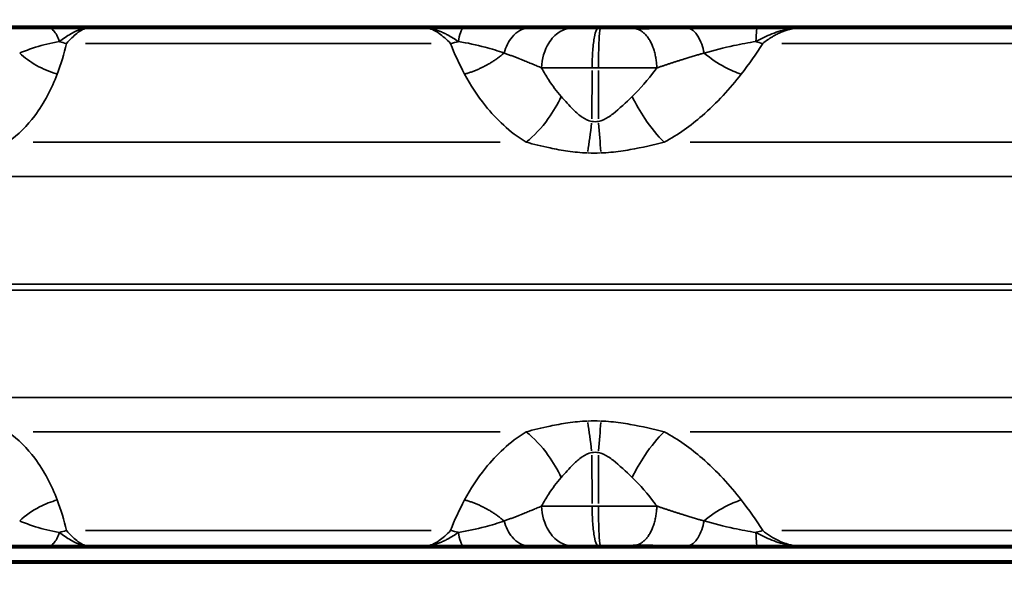
# Model space of a CAD drawing. Units: millimetres. Extents: x -2976 to 8742, y 4292 to 7009.
# Drawn here: x 2174 to 2460, y 5076 to 5240 of the extents above; entities that cross this region are included whole.
import ezdxf

# ---------------------------------------------------------------- set-up
doc = ezdxf.new("R2010")
doc.units = ezdxf.units.MM
doc.layers.add('MD_Visible', color=7, linetype='Continuous', lineweight=50)
doc.layers.add('MD_Visible Narrow', color=7, linetype='Continuous', lineweight=35)
doc.styles.get("Standard").update_dxf_attribs({"font": 'arial.ttf'})
doc.dimstyles.new('ISO-25', dxfattribs={"dimtxt": 2.5, "dimasz": 2.5, "dimexe": 1.25, "dimexo": 0.625, "dimtad": 1, "dimtxsty": 'Standard', "dimcen": 2.5, "dimadec": 0, "dimazin": 0, "dimtfac": 1, "dimtmove": 0, "dimatfit": 3, "dimfxl": 1, "dimarcsym": 0})

# ---------------------------------------------------------------- blocks, each defined once
blk = doc.blocks.new('CustomObjectsInViewport4_0')
at = {"layer": 'MD_Visible', "extrusion": (0, 1, 0)}
for p, q in [((2193.8, 5237.63), (2292.26, 5237.63)), ((2342.63, 5237.63), (2341.88, 5237.63)), ((2349.35, 5237.63), (2349.36, 5237.63)), ((2399.82, 5237.63), (2494.42, 5237.63)), ((2193.8, 5087.63), (2292.26, 5087.63)), ((2342.63, 5087.63), (2341.88, 5087.63)), ((2349.36, 5087.63), (2349.35, 5087.63)), ((2360.06, 5087.63), (2360.05, 5087.63)), ((2399.82, 5087.63), (2494.42, 5087.63)), ((2032, 5082.63), (2762, 5082.63))]:
    blk.add_line(p, q, dxfattribs=at)
at = {"layer": 'MD_Visible'}
for points, knots in [([(2165.83, 5237.63), (2167.81, 5237.63), (2172.77, 5237.63), (2178.84, 5237.63), (2182.64, 5237.63)], [-2.125221, -2.125221, -2.125221, -2.125221, -1.214412, 0, 0, 0, 0]), ([(2182.64, 5237.63), (2184.11, 5237.63), (2186.34, 5237.63), (2190.06, 5237.63), (2192.3, 5237.63), (2193.79, 5237.63), (2193.8, 5237.63), (2193.8, 5237.63)], [0, 0, 0, 0, 0.470868, 0.706303, 1.177171, 1.177171, 1.179897, 1.179897, 1.179897, 1.179897]), ([(2292.26, 5237.63), (2292.27, 5237.63), (2292.27, 5237.63), (2293.69, 5237.63), (2295.81, 5237.63), (2299.34, 5237.63), (2301.46, 5237.63), (2302.87, 5237.63)], [-0.002685, -0.002685, -0.002685, -0.002685, 0, 0, 0.428524, 0.642786, 1.07131, 1.07131, 1.07131, 1.07131]), ([(2302.87, 5237.63), (2306.88, 5237.63), (2313.56, 5237.63), (2319.33, 5237.63), (2321.67, 5237.63)], [0, 0, 0, 0, 1.218981, 2.133216, 2.133216, 2.133216, 2.133216]), ([(2321.67, 5237.63), (2323.65, 5237.63), (2328.06, 5237.63), (2332.11, 5237.63), (2334.42, 5237.63)], [0, 0, 0, 0, 0.774345, 1.806805, 1.806805, 1.806805, 1.806805]), ([(2334.42, 5237.63), (2334.99, 5237.63), (2336.2, 5237.63), (2337.92, 5237.63), (2339.42, 5237.63), (2340.62, 5237.63), (2341.46, 5237.63), (2341.88, 5237.63)], [-0.8989937, -0.8989937, -0.8989937, -0.8989937, -0.6421383, -0.385283, -0.2568553, -0.1284277, 0, 0, 0, 0]), ([(2342.63, 5237.63), (2343.11, 5237.63), (2344.09, 5237.63), (2345.99, 5237.63), (2347.75, 5237.63), (2348.99, 5237.63), (2349.35, 5237.63)], [-1.0175928, -1.0175928, -1.0175928, -1.0175928, -0.8722224, -0.726852, -0.4361112, -0.3112357, -0.3112357, -0.3112357, -0.3112357]), ([(2352.17, 5237.63), (2351.3, 5237.63), (2350.4, 5237.63), (2349.47, 5237.63), (2349.43, 5237.63), (2349.39, 5237.63), (2349.35, 5237.63)], [0, 0, 0, 0, 0.3019469, 0.3019469, 0.3019469, 0.3146061, 0.3146061, 0.3146061, 0.3146061]), ([(2349.36, 5237.63), (2349.37, 5237.63), (2351.28, 5237.63), (2354.73, 5237.63), (2358.56, 5237.63), (2360.06, 5237.63)], [-0.3000692, -0.3000692, -0.3000692, -0.3000692, -0.2991993, -0.1495997, -0.0534555, -0.0534555, -0.0534555, -0.0534555]), ([(2360.05, 5237.63), (2360.02, 5237.63), (2360, 5237.63), (2359.25, 5237.63), (2358.59, 5237.63), (2357.35, 5237.63), (2356.8, 5237.63), (2355.95, 5237.62), (2355.66, 5237.62), (2355.14, 5237.62), (2354.91, 5237.62), (2354.41, 5237.62), (2354.14, 5237.62), (2353.62, 5237.62), (2353.36, 5237.62), (2352.79, 5237.63), (2352.48, 5237.63), (2352.17, 5237.63)], [-0.9792441, -0.9792441, -0.9792441, -0.9792441, -0.9679963, -0.9679963, -0.6983846, -0.6983846, -0.4896221, -0.4896221, -0.3826597, -0.3826597, -0.2968982, -0.2968982, -0.19991, -0.19991, -0.1088909, -0.1088909, 0, 0, 0, 0]), ([(2360.05, 5237.63), (2360.29, 5237.63), (2362.02, 5237.63), (2364.16, 5237.63), (2366.3, 5237.63), (2367.09, 5237.63), (2367.48, 5237.63), (2367.68, 5237.63)], [0.9791256, 0.9791256, 0.9791256, 0.9791256, 1.0630016, 1.5945024, 1.7273776, 1.7938152, 1.8602528, 1.8602528, 1.8602528, 1.8602528]), ([(2367.68, 5237.63), (2371.29, 5237.63), (2377.91, 5237.63), (2385.01, 5237.63), (2388.04, 5237.63)], [-2.125221, -2.125221, -2.125221, -2.125221, -0.910809, 0, 0, 0, 0]), ([(2388.04, 5237.63), (2389.61, 5237.63), (2391.96, 5237.63), (2395.87, 5237.63), (2398.22, 5237.63), (2399.8, 5237.63), (2399.81, 5237.63), (2399.82, 5237.63)], [0, 0, 0, 0, 0.470868, 0.706303, 1.177171, 1.177171, 1.179897, 1.179897, 1.179897, 1.179897]), ([(2165.83, 5087.63), (2167.81, 5087.63), (2172.77, 5087.63), (2178.84, 5087.63), (2182.64, 5087.63)], [-2.125221, -2.125221, -2.125221, -2.125221, -1.214412, 0, 0, 0, 0]), ([(2182.64, 5087.63), (2184.11, 5087.63), (2186.34, 5087.63), (2190.06, 5087.63), (2192.3, 5087.63), (2193.79, 5087.63), (2193.8, 5087.63), (2193.8, 5087.63)], [0, 0, 0, 0, 0.470868, 0.706303, 1.177171, 1.177171, 1.179897, 1.179897, 1.179897, 1.179897]), ([(2292.26, 5087.63), (2292.27, 5087.63), (2292.27, 5087.63), (2293.69, 5087.63), (2295.81, 5087.63), (2299.34, 5087.63), (2301.46, 5087.63), (2302.87, 5087.63)], [-0.002685, -0.002685, -0.002685, -0.002685, 0, 0, 0.428524, 0.642786, 1.07131, 1.07131, 1.07131, 1.07131]), ([(2302.87, 5087.63), (2306.88, 5087.63), (2313.56, 5087.63), (2319.33, 5087.63), (2321.67, 5087.63)], [0, 0, 0, 0, 1.218981, 2.133216, 2.133216, 2.133216, 2.133216]), ([(2321.67, 5087.63), (2323.65, 5087.63), (2328.06, 5087.63), (2332.11, 5087.63), (2334.42, 5087.63)], [0, 0, 0, 0, 0.774345, 1.806805, 1.806805, 1.806805, 1.806805]), ([(2334.42, 5087.63), (2334.99, 5087.63), (2336.2, 5087.63), (2337.92, 5087.63), (2339.42, 5087.63), (2340.62, 5087.63), (2341.46, 5087.63), (2341.88, 5087.63)], [-0.8989937, -0.8989937, -0.8989937, -0.8989937, -0.6421383, -0.385283, -0.2568553, -0.1284277, 0, 0, 0, 0]), ([(2342.63, 5087.63), (2343.11, 5087.63), (2344.09, 5087.63), (2345.99, 5087.63), (2347.75, 5087.63), (2348.99, 5087.63), (2349.35, 5087.63)], [-1.0175928, -1.0175928, -1.0175928, -1.0175928, -0.8722224, -0.726852, -0.4361112, -0.3112357, -0.3112357, -0.3112357, -0.3112357]), ([(2352.17, 5087.64), (2351.89, 5087.64), (2351.6, 5087.64), (2351.31, 5087.63), (2351.03, 5087.63), (2350.74, 5087.63), (2350.45, 5087.63), (2350.16, 5087.63), (2349.87, 5087.63), (2349.58, 5087.63), (2349.54, 5087.63), (2349.51, 5087.63), (2349.47, 5087.63), (2349.43, 5087.63), (2349.39, 5087.63), (2349.35, 5087.63)], [0, 0, 0, 0, 0.0984237, 0.0984237, 0.0984237, 0.1948871, 0.1948871, 0.1948871, 0.2903848, 0.2903848, 0.2903848, 0.3019469, 0.3019469, 0.3019469, 0.3146154, 0.3146154, 0.3146154, 0.3146154]), ([(2349.36, 5087.63), (2349.37, 5087.63), (2351.28, 5087.63), (2354.73, 5087.63), (2358.56, 5087.63), (2360.05, 5087.63)], [-0.2999954, -0.2999954, -0.2999954, -0.2999954, -0.2991993, -0.1495997, -0.0535776, -0.0535776, -0.0535776, -0.0535776]), ([(2360.06, 5087.63), (2360.03, 5087.63), (2360, 5087.63), (2359.98, 5087.63), (2359.72, 5087.63), (2359.46, 5087.63), (2359.2, 5087.63), (2358.95, 5087.63), (2358.7, 5087.63), (2358.45, 5087.63), (2358.21, 5087.64), (2357.97, 5087.64), (2357.72, 5087.64), (2357.66, 5087.64), (2357.6, 5087.64), (2357.54, 5087.64), (2357.29, 5087.64), (2357.05, 5087.64), (2356.8, 5087.64), (2356.7, 5087.64), (2356.6, 5087.64), (2356.5, 5087.64), (2356.37, 5087.64), (2356.23, 5087.64), (2356.1, 5087.64), (2355.85, 5087.64), (2355.61, 5087.64), (2355.36, 5087.64), (2355.34, 5087.64), (2355.31, 5087.64), (2355.28, 5087.64), (2355.05, 5087.64), (2354.82, 5087.64), (2354.59, 5087.64), (2354.34, 5087.64), (2354.09, 5087.64), (2353.85, 5087.64), (2353.81, 5087.64), (2353.78, 5087.64), (2353.74, 5087.64), (2353.49, 5087.64), (2353.24, 5087.64), (2352.99, 5087.64), (2352.74, 5087.64), (2352.48, 5087.64), (2352.23, 5087.64), (2352.21, 5087.64), (2352.19, 5087.64), (2352.17, 5087.64)], [-0.010475, -0.010475, -0.010475, -0.010475, 0, 0, 0, 0.1011734, 0.1011734, 0.1011734, 0.1986188, 0.1986188, 0.1986188, 0.2920107, 0.2920107, 0.2920107, 0.3150088, 0.3150088, 0.3150088, 0.4094846, 0.4094846, 0.4094846, 0.4463384, 0.4463384, 0.4463384, 0.4964954, 0.4964954, 0.4964954, 0.5876227, 0.5876227, 0.5876227, 0.5971615, 0.5971615, 0.5971615, 0.6821896, 0.6821896, 0.6821896, 0.7710975, 0.7710975, 0.7710975, 0.7834371, 0.7834371, 0.7834371, 0.8724716, 0.8724716, 0.8724716, 0.9615062, 0.9615062, 0.9615062, 0.9679743, 0.9679743, 0.9679743, 0.9679743]), ([(2360.06, 5087.63), (2360.29, 5087.63), (2362.02, 5087.63), (2364.16, 5087.63), (2366.3, 5087.63), (2367.09, 5087.63), (2367.48, 5087.63), (2367.68, 5087.63)], [0.9791256, 0.9791256, 0.9791256, 0.9791256, 1.0630016, 1.5945024, 1.7273776, 1.7938152, 1.8602528, 1.8602528, 1.8602528, 1.8602528]), ([(2367.68, 5087.63), (2371.29, 5087.63), (2377.91, 5087.63), (2385.01, 5087.63), (2388.04, 5087.63)], [-2.125221, -2.125221, -2.125221, -2.125221, -0.910809, 0, 0, 0, 0]), ([(2388.04, 5087.63), (2389.61, 5087.63), (2391.96, 5087.63), (2395.87, 5087.63), (2398.22, 5087.63), (2399.8, 5087.63), (2399.81, 5087.63), (2399.82, 5087.63)], [0, 0, 0, 0, 0.470868, 0.706303, 1.177171, 1.177171, 1.179897, 1.179897, 1.179897, 1.179897])]:
    blk.add_open_spline(points, degree=3, knots=knots, dxfattribs=at)
at = {"layer": 'MD_Visible Narrow', "extrusion": (0, 1, 0)}
for p, q in [((2076.64, 5238.22), (2734.12, 5238.22)), ((2293.5, 5233.24), (2193.27, 5233.24)), ((2491.51, 5233.24), (2395.15, 5233.24)), ((2340.16, 5225.38), (2340.07, 5211.41)), ((2342.02, 5225.38), (2341.99, 5211.41)), ((2178.05, 5204.6), (2313.47, 5204.6)), ((2368.58, 5204.6), (2498.85, 5204.6)), ((2723.69, 5194.64), (2100.61, 5194.64)), ((2101.3, 5163.5), (2722.37, 5163.5)), ((2101.3, 5161.76), (2722.37, 5161.76)), ((2723.69, 5130.62), (2100.61, 5130.62)), ((2178.05, 5120.67), (2313.47, 5120.67)), ((2368.58, 5120.67), (2498.85, 5120.67)), ((2340.16, 5099.88), (2340.07, 5113.85)), ((2342.02, 5099.88), (2341.99, 5113.85)), ((2293.5, 5092.03), (2193.27, 5092.03)), ((2491.51, 5092.03), (2395.15, 5092.03)), ((2076.64, 5087.05), (2734.12, 5087.05)), ((2733.96, 5083.22), (2071.77, 5083.22))]:
    blk.add_line(p, q, dxfattribs=at)
at = {"layer": 'MD_Visible Narrow', "extrusion": (1.22465e-16, -6.01853e-36, -1)}
blk.add_ellipse((2394.75, 5231.63), major_axis=(0, 6), ratio=0.980556, start_param=0.328349, end_param=0.328391, dxfattribs=at)
at = {"layer": 'MD_Visible Narrow'}
for centre, major_axis, ratio, start_param, end_param in [((2189.04, 5244.39), (-16.84, 4.86), 0.634697, 1.559249, 1.672339), ((2298.95, 5247.38), (18.7, 7.1), 0.68442, 4.471966, 4.579533), ((2387.03, 5247.38), (-17, 10.54), 0.607795, 1.971602, 2.070661), ((2341.66, 5226.16), (9.12, 0), 0.00003, 1.541458, 1.725233), ((2337.78, 5210.12), (1.82, 17.17), 0.128772, 4.227843, 4.728436), ((2341.1, 5118.92), (-15.66, 0.11), 0.312051, 4.623392, 4.848663), ((2341.33, 5115.15), (1.56, 17.17), 0.04079, 4.713677, 5.214243), ((2394.75, 5093.63), (0, 6), 0.980555, 3.470025, 3.470067)]:
    blk.add_ellipse(centre, major_axis=major_axis, ratio=ratio, start_param=start_param, end_param=end_param, dxfattribs=at)
at = {"layer": 'MD_Visible Narrow', "extrusion": (1.22465e-16, 1.54074e-33, -1)}
blk.add_ellipse((2341.33, 5210.12), major_axis=(1.56, -17.17), ratio=0.04079, start_param=4.713677, end_param=5.214243, dxfattribs=at)
at = {"layer": 'MD_Visible Narrow', "extrusion": (1.22465e-16, 0, -1)}
for centre, major_axis, ratio, start_param, end_param in [((2341.1, 5206.35), (-15.66, -0.11), 0.312051, 4.623392, 4.848663), ((2337.78, 5115.15), (1.82, -17.17), 0.128772, 4.227843, 4.728436), ((2341.66, 5099.11), (9.12, 0), 0.00003, 1.541458, 1.725233), ((2190.68, 5077.88), (-19.5, -4.45), 0.721671, 1.482502, 1.581561), ((2298.95, 5077.88), (-18.7, 7.1), 0.68442, 1.330374, 1.437941), ((2387.03, 5077.88), (17, 10.54), 0.607795, -1.169991, -1.070932)]:
    blk.add_ellipse(centre, major_axis=major_axis, ratio=ratio, start_param=start_param, end_param=end_param, dxfattribs=at)
at = {"layer": 'MD_Visible Narrow'}
for points, knots in [([(2182.64, 5237.63), (2183.12, 5237.63), (2184.25, 5237.05), (2185.22, 5235.17), (2185.65, 5233.79)], [0, 0, 0, 0, 0.3529344, 0.8234504, 0.8234504, 0.8234504, 0.8234504]), ([(2193.8, 5237.63), (2193.8, 5237.63), (2193.79, 5237.63), (2192.8, 5237.63), (2191.22, 5237.19), (2188.46, 5235.77), (2186.76, 5234.61), (2185.65, 5233.79)], [-1.179897, -1.179897, -1.179897, -1.179897, -1.177171, -1.177171, -0.706303, -0.470868, -0.000094, -0.000094, -0.000094, -0.000094]), ([(2193.8, 5237.63), (2193.02, 5237.63), (2191.16, 5236.71), (2188.77, 5234.42), (2187.78, 5233.24)], [-2.867717, -2.867717, -2.867717, -2.867717, -1.229022, 0, 0, 0, 0]), ([(2301.4, 5233.79), (2300.37, 5234.48), (2299.31, 5235.15), (2298.07, 5235.83), (2297.91, 5235.91), (2297.54, 5236.11), (2297.32, 5236.22), (2296.7, 5236.51), (2296.3, 5236.69), (2294.81, 5237.27), (2293.72, 5237.56), (2292.55, 5237.63), (2292.41, 5237.63), (2292.27, 5237.63), (2292.26, 5237.63), (2292.26, 5237.63)], [-1.071283, -1.071283, -1.071283, -1.071283, -0.697984, -0.697984, -0.642786, -0.642786, -0.567574, -0.567574, -0.428524, -0.428524, -0.050243, -0.050243, 0, 0, 0.002685, 0.002685, 0.002685, 0.002685]), ([(2299.1, 5233.24), (2298, 5234.42), (2295.35, 5236.71), (2293.19, 5237.63), (2292.26, 5237.63)], [-1.001734, -1.001734, -1.001734, -1.001734, 0.212124, 1.830603, 1.830603, 1.830603, 1.830603]), ([(2302.87, 5237.63), (2302.56, 5237.63), (2302.01, 5236.84), (2301.56, 5234.82), (2301.4, 5233.79)], [0, 0, 0, 0, 0.4705792, 0.8234916, 0.8234916, 0.8234916, 0.8234916]), ([(2321.67, 5237.63), (2319.98, 5237.63), (2317.03, 5236.04), (2315.15, 5232.28), (2314.64, 5230.46)], [0, 0, 0, 0, 0.661047, 1.156807, 1.156807, 1.156807, 1.156807]), ([(2325.52, 5226.16), (2325.61, 5228.77), (2326.85, 5233.05), (2330.54, 5236.86), (2333.12, 5237.63), (2334.42, 5237.63)], [0, 0, 0, 0, 0.654508, 1.090847, 1.527185, 1.527185, 1.527185, 1.527185]), ([(2341.88, 5237.63), (2341.51, 5237.63), (2340.89, 5236.15), (2340.31, 5231.35), (2340.18, 5227.9), (2340.17, 5226.16)], [0, 0, 0, 0, 0.654499, 1.090831, 1.527163, 1.527163, 1.527163, 1.527163]), ([(2342.63, 5237.63), (2342.5, 5237.63), (2342.28, 5236.15), (2342.07, 5231.35), (2342.03, 5227.9), (2342.02, 5226.16)], [0, 0, 0, 0, 0.654499, 1.090831, 1.527163, 1.527163, 1.527163, 1.527163]), ([(2352.17, 5237.63), (2352.29, 5237.62), (2352.41, 5237.61), (2352.65, 5237.58), (2352.78, 5237.55), (2353.02, 5237.5), (2353.15, 5237.46), (2353.4, 5237.38), (2353.53, 5237.33), (2353.78, 5237.22), (2353.91, 5237.16), (2354.17, 5237.02), (2354.3, 5236.94), (2354.56, 5236.78), (2354.69, 5236.69), (2354.94, 5236.49), (2355.07, 5236.38), (2355.33, 5236.15), (2355.45, 5236.03), (2355.7, 5235.78), (2355.82, 5235.64), (2356.04, 5235.39), (2356.13, 5235.27), (2356.33, 5235), (2356.45, 5234.84), (2356.66, 5234.52), (2356.77, 5234.35), (2356.98, 5233.99), (2357.08, 5233.81), (2357.27, 5233.44), (2357.36, 5233.24), (2357.54, 5232.85), (2357.63, 5232.65), (2357.79, 5232.24), (2357.87, 5232.03), (2358.02, 5231.61), (2358.09, 5231.39), (2358.22, 5230.95), (2358.28, 5230.73), (2358.4, 5230.29), (2358.45, 5230.07), (2358.55, 5229.62), (2358.59, 5229.4), (2358.67, 5228.96), (2358.71, 5228.74), (2358.77, 5228.3), (2358.8, 5228.08), (2358.85, 5227.65), (2358.87, 5227.43), (2358.9, 5227), (2358.91, 5226.79), (2358.93, 5226.44), (2358.93, 5226.3), (2358.94, 5226.15)], [0.026786, 0.026786, 0.026786, 0.026786, 0.083172, 0.083172, 0.139833, 0.139833, 0.196868, 0.196868, 0.25472, 0.25472, 0.313032, 0.313032, 0.371894, 0.371894, 0.431297, 0.431297, 0.491405, 0.491405, 0.55175, 0.55175, 0.612159, 0.612159, 0.659684, 0.659684, 0.718996, 0.718996, 0.778752, 0.778752, 0.838731, 0.838731, 0.898868, 0.898868, 0.958368, 0.958368, 1.018825, 1.018825, 1.079282, 1.079282, 1.139172, 1.139172, 1.198627, 1.198627, 1.257594, 1.257594, 1.31607, 1.31607, 1.373876, 1.373876, 1.431358, 1.431358, 1.488462, 1.488462, 1.527184, 1.527184, 1.527184, 1.527184]), ([(2372.65, 5230.46), (2372.29, 5232.27), (2371.72, 5233.89), (2371.01, 5235.1), (2370.78, 5235.51), (2370.53, 5235.87), (2370.26, 5236.19), (2370, 5236.5), (2369.72, 5236.77), (2369.44, 5236.98), (2368.88, 5237.41), (2368.28, 5237.63), (2367.68, 5237.63)], [0.000026, 0.000026, 0.000026, 0.000026, 0.495743, 0.495743, 0.495743, 0.661046, 0.661046, 0.661046, 0.826447, 0.826447, 0.826447, 1.156831, 1.156831, 1.156831, 1.156831]), ([(2388.04, 5237.63), (2387.98, 5237.63), (2387.84, 5237.05), (2387.72, 5235.17), (2387.66, 5233.79)], [0, 0, 0, 0, 0.3529344, 0.8234944, 0.8234944, 0.8234944, 0.8234944]), ([(2399.82, 5237.63), (2399.81, 5237.63), (2399.8, 5237.63), (2398.13, 5237.63), (2395.61, 5237.19), (2391.51, 5235.77), (2389.15, 5234.61), (2387.66, 5233.79)], [-1.179897, -1.179897, -1.179897, -1.179897, -1.177171, -1.177171, -0.706303, -0.470868, -0.000021, -0.000021, -0.000021, -0.000021]), ([(2399.82, 5237.63), (2398.84, 5237.63), (2397.78, 5237.45), (2396.65, 5237.11), (2395.93, 5236.89), (2395.18, 5236.6), (2394.42, 5236.24), (2394.34, 5236.21), (2394.26, 5236.17), (2394.18, 5236.13), (2393.76, 5235.93), (2393.33, 5235.71), (2392.9, 5235.46), (2392.75, 5235.38), (2392.6, 5235.29), (2392.45, 5235.2), (2391.5, 5234.63), (2390.56, 5233.98), (2389.65, 5233.24)], [-25.327573, -25.327573, -25.327573, -25.327573, -24.371165, -24.371165, -24.371165, -23.752805, -23.752805, -23.752805, -23.68884, -23.68884, -23.68884, -23.345073, -23.345073, -23.345073, -23.224511, -23.224511, -23.224511, -22.459856, -22.459856, -22.459856, -22.459856]), ([(2185.65, 5233.79), (2183.18, 5233.38), (2179.15, 5232.38), (2175.63, 5231.07), (2174.17, 5230.46)], [0, 0, 0, 0, 1.214412, 2.125055, 2.125055, 2.125055, 2.125055]), ([(2314.64, 5230.46), (2312.85, 5231.08), (2308.62, 5232.41), (2304.05, 5233.4), (2301.4, 5233.79)], [-2.133029, -2.133029, -2.133029, -2.133029, -1.218981, 0, 0, 0, 0]), ([(2387.66, 5233.79), (2385.58, 5233.48), (2380.55, 5232.55), (2375.52, 5231.27), (2372.65, 5230.46)], [0, 0, 0, 0, 0.910809, 2.125125, 2.125125, 2.125125, 2.125125]), ([(2174.17, 5230.46), (2175.57, 5229.13), (2177.24, 5227.9), (2179.06, 5226.87), (2180.89, 5225.83), (2182.88, 5225), (2184.88, 5224.41), (2184.94, 5224.4), (2184.99, 5224.38), (2185.05, 5224.36)], [0.5015386, 0.5015386, 0.5015386, 0.5015386, 0.8167306, 0.8167306, 0.8167306, 1.1340741, 1.1340741, 1.1340741, 1.1433622, 1.1433622, 1.1433622, 1.1433622]), ([(2303.2, 5224.36), (2303.51, 5224.45), (2303.83, 5224.54), (2304.15, 5224.64), (2304.47, 5224.74), (2304.79, 5224.85), (2305.12, 5224.96), (2305.44, 5225.07), (2305.77, 5225.19), (2306.09, 5225.32), (2306.41, 5225.45), (2306.74, 5225.58), (2307.06, 5225.72), (2307.39, 5225.86), (2307.71, 5226.01), (2308.03, 5226.16), (2308.16, 5226.22), (2308.29, 5226.28), (2308.42, 5226.35), (2308.61, 5226.44), (2308.8, 5226.54), (2308.99, 5226.63), (2309.1, 5226.69), (2309.21, 5226.75), (2309.32, 5226.81), (2309.63, 5226.98), (2309.94, 5227.15), (2310.25, 5227.33), (2310.56, 5227.51), (2310.86, 5227.69), (2311.16, 5227.88), (2311.47, 5228.08), (2311.78, 5228.28), (2312.08, 5228.49), (2312.37, 5228.68), (2312.65, 5228.88), (2312.93, 5229.09), (2313.2, 5229.29), (2313.47, 5229.49), (2313.73, 5229.7), (2313.99, 5229.91), (2314.25, 5230.12), (2314.5, 5230.33), (2314.54, 5230.38), (2314.59, 5230.42), (2314.64, 5230.46)], [0, 0, 0, 0, 0.0516852, 0.0516852, 0.0516852, 0.103774, 0.103774, 0.103774, 0.1562197, 0.1562197, 0.1562197, 0.2090464, 0.2090464, 0.2090464, 0.2619772, 0.2619772, 0.2619772, 0.2834922, 0.2834922, 0.2834922, 0.314886, 0.314886, 0.314886, 0.3334239, 0.3334239, 0.3334239, 0.3863538, 0.3863538, 0.3863538, 0.4392798, 0.4392798, 0.4392798, 0.4945504, 0.4945504, 0.4945504, 0.5468669, 0.5468669, 0.5468669, 0.5988324, 0.5988324, 0.5988324, 0.650256, 0.650256, 0.650256, 0.6603622, 0.6603622, 0.6603622, 0.6603622]), ([(2325.52, 5226.16), (2325.31, 5226.25), (2325.1, 5226.34), (2324.89, 5226.42), (2324.67, 5226.51), (2324.46, 5226.6), (2324.25, 5226.69), (2324.03, 5226.79), (2323.82, 5226.88), (2323.6, 5226.97), (2323.57, 5226.98), (2323.53, 5227), (2323.5, 5227.01), (2323.27, 5227.1), (2323.05, 5227.2), (2322.83, 5227.29), (2322.61, 5227.38), (2322.38, 5227.48), (2322.16, 5227.57), (2321.93, 5227.66), (2321.7, 5227.76), (2321.48, 5227.85), (2321.24, 5227.95), (2321.01, 5228.04), (2320.77, 5228.14), (2320.53, 5228.24), (2320.29, 5228.33), (2320.05, 5228.43), (2319.8, 5228.53), (2319.56, 5228.63), (2319.31, 5228.72), (2319.27, 5228.74), (2319.22, 5228.76), (2319.17, 5228.78), (2318.86, 5228.9), (2318.55, 5229.02), (2318.23, 5229.14), (2317.91, 5229.27), (2317.58, 5229.39), (2317.25, 5229.52), (2316.92, 5229.64), (2316.58, 5229.77), (2316.25, 5229.89), (2315.9, 5230.01), (2315.56, 5230.14), (2315.21, 5230.26), (2315.07, 5230.31), (2314.93, 5230.36), (2314.79, 5230.41), (2314.74, 5230.42), (2314.69, 5230.44), (2314.64, 5230.46)], [-1.806805, -1.806805, -1.806805, -1.806805, -1.710448, -1.710448, -1.710448, -1.611957, -1.611957, -1.611957, -1.510358, -1.510358, -1.510358, -1.493543, -1.493543, -1.493543, -1.387108, -1.387108, -1.387108, -1.277307, -1.277307, -1.277307, -1.164022, -1.164022, -1.164022, -1.045429, -1.045429, -1.045429, -0.923687, -0.923687, -0.923687, -0.797731, -0.797731, -0.797731, -0.774345, -0.774345, -0.774345, -0.61394, -0.61394, -0.61394, -0.446012, -0.446012, -0.446012, -0.273991, -0.273991, -0.273991, -0.097249, -0.097249, -0.097249, -0.025693, -0.025693, -0.025693, 0, 0, 0, 0]), ([(2372.65, 5230.46), (2372.54, 5230.43), (2372.43, 5230.4), (2372.32, 5230.37), (2372.28, 5230.36), (2372.23, 5230.34), (2372.18, 5230.33), (2372.02, 5230.28), (2371.87, 5230.24), (2371.71, 5230.19), (2371.4, 5230.1), (2371.08, 5230.01), (2370.77, 5229.92), (2370.35, 5229.8), (2369.93, 5229.67), (2369.51, 5229.55), (2369.08, 5229.42), (2368.66, 5229.29), (2368.23, 5229.16), (2367.84, 5229.04), (2367.44, 5228.92), (2367.04, 5228.79), (2367.01, 5228.78), (2366.98, 5228.77), (2366.96, 5228.77), (2366.63, 5228.67), (2366.31, 5228.57), (2365.99, 5228.46), (2365.68, 5228.37), (2365.37, 5228.27), (2365.06, 5228.17), (2364.75, 5228.07), (2364.45, 5227.97), (2364.14, 5227.87), (2363.85, 5227.78), (2363.55, 5227.68), (2363.25, 5227.58), (2362.95, 5227.49), (2362.66, 5227.39), (2362.37, 5227.29), (2362.08, 5227.2), (2361.8, 5227.11), (2361.52, 5227.01), (2361.24, 5226.92), (2360.96, 5226.83), (2360.68, 5226.73), (2360.39, 5226.64), (2360.1, 5226.54), (2359.81, 5226.45), (2359.54, 5226.36), (2359.27, 5226.27), (2359, 5226.18), (2358.98, 5226.17), (2358.96, 5226.16), (2358.94, 5226.15)], [-1.860253, -1.860253, -1.860253, -1.860253, -1.813729, -1.813729, -1.813729, -1.793815, -1.793815, -1.793815, -1.727378, -1.727378, -1.727378, -1.594502, -1.594502, -1.594502, -1.417956, -1.417956, -1.417956, -1.240479, -1.240479, -1.240479, -1.075056, -1.075056, -1.075056, -1.063002, -1.063002, -1.063002, -0.930126, -0.930126, -0.930126, -0.801648, -0.801648, -0.801648, -0.67713, -0.67713, -0.67713, -0.556493, -0.556493, -0.556493, -0.43959, -0.43959, -0.43959, -0.328187, -0.328187, -0.328187, -0.219607, -0.219607, -0.219607, -0.109804, -0.109804, -0.109804, -0.007574, -0.007574, -0.007574, 0, 0, 0, 0]), ([(2372.65, 5230.46), (2374.52, 5228.89), (2378.11, 5226.46), (2381.86, 5224.86), (2383.43, 5224.36)], [0.5015386, 0.5015386, 0.5015386, 0.5015386, 0.8682949, 1.1433622, 1.1433622, 1.1433622, 1.1433622]), ([(2340.17, 5226.16), (2339.11, 5226.16), (2338.07, 5226.16), (2336.42, 5226.16), (2335.78, 5226.16), (2334.89, 5226.16), (2334.63, 5226.16), (2333.53, 5226.16), (2332.76, 5226.16), (2331.59, 5226.16), (2331.15, 5226.16), (2330.03, 5226.16), (2329.39, 5226.16), (2328.65, 5226.16), (2328.51, 5226.16), (2327.91, 5226.16), (2327.48, 5226.16), (2326.51, 5226.16), (2326.01, 5226.16), (2325.52, 5226.16)], [0, 0, 0, 0, 0.1284277, 0.1284277, 0.2172596, 0.2172596, 0.2568553, 0.2568553, 0.385283, 0.385283, 0.4693372, 0.4693372, 0.6090801, 0.6090801, 0.6421383, 0.6421383, 0.7525066, 0.7525066, 0.8989937, 0.8989937, 0.8989937, 0.8989937]), ([(2325.52, 5226.16), (2326.16, 5225), (2327.93, 5222.02), (2329.89, 5219.34), (2331.2, 5217.87)], [1.815633, 1.815633, 1.815633, 1.815633, 2.398598, 3.358037, 3.358037, 3.358037, 3.358037]), ([(2358.94, 5226.15), (2357.28, 5226.16), (2354.25, 5226.16), (2349.48, 5226.16), (2345.51, 5226.16), (2343.21, 5226.16), (2342.02, 5226.16)], [0, 0, 0, 0, 0.436111, 0.726852, 0.872222, 1.017593, 1.017593, 1.017593, 1.017593]), ([(2351.79, 5217.87), (2354.13, 5220.08), (2356.52, 5222.91), (2358.79, 5225.95), (2358.94, 5226.15)], [0, 0, 0, 0, 1.458603, 1.563787, 1.563787, 1.563787, 1.563787]), ([(2185.05, 5224.36), (2183.43, 5220.14), (2179.78, 5212.96), (2173.85, 5206.81), (2170.69, 5204.6)], [-3.403407, -3.403407, -3.403407, -3.403407, -1.458603, 0, 0, 0, 0]), ([(2321.05, 5204.6), (2318.64, 5206.07), (2314.32, 5209.41), (2308.22, 5216.04), (2304.91, 5221.2), (2303.2, 5224.36)], [-3.358037, -3.358037, -3.358037, -3.358037, -2.398598, -1.439159, 0, 0, 0, 0]), ([(2383.43, 5224.36), (2380.14, 5220.14), (2373.65, 5212.96), (2365.18, 5206.81), (2361.07, 5204.6)], [-3.403407, -3.403407, -3.403407, -3.403407, -1.458603, 0, 0, 0, 0]), ([(2331.2, 5217.87), (2330.18, 5215.66), (2327.21, 5210.55), (2323.31, 5206.38), (2321.05, 5204.6)], [0, 0, 0, 0, 0.3740515, 0.8727869, 0.8727869, 0.8727869, 0.8727869]), ([(2331.2, 5217.87), (2332.36, 5216.55), (2334.32, 5214.33), (2337.28, 5211.71), (2339.12, 5210.82), (2340.07, 5210.64)], [0, 0, 0, 0, 0.854124, 1.42354, 1.992956, 1.992956, 1.992956, 1.992956]), ([(2341.99, 5210.64), (2342.96, 5210.82), (2344.41, 5211.49), (2347.69, 5213.87), (2349.95, 5216.12), (2351.79, 5217.87)], [0, 0, 0, 0, 0.574136, 0.861204, 2.009475, 2.009475, 2.009475, 2.009475]), ([(2361.07, 5204.6), (2359.21, 5206.39), (2355.82, 5210.56), (2352.88, 5215.66), (2351.79, 5217.87)], [0, 0, 0, 0, 0.4962672, 0.8684677, 0.8684677, 0.8684677, 0.8684677]), ([(2338.82, 5201.5), (2336.87, 5201.57), (2333.09, 5201.96), (2327.08, 5203.08), (2323.24, 5204.03), (2321.05, 5204.6)], [-1.992956, -1.992956, -1.992956, -1.992956, -1.42354, -0.854124, 0, 0, 0, 0]), ([(2361.07, 5204.6), (2357.98, 5203.85), (2353.91, 5202.88), (2347.58, 5201.86), (2344.69, 5201.58), (2342.73, 5201.5)], [-2.009475, -2.009475, -2.009475, -2.009475, -0.861204, -0.574136, 0, 0, 0, 0]), ([(2338.82, 5123.77), (2336.87, 5123.69), (2333.09, 5123.31), (2327.08, 5122.18), (2323.24, 5121.23), (2321.05, 5120.67)], [-1.992956, -1.992956, -1.992956, -1.992956, -1.42354, -0.854124, 0, 0, 0, 0]), ([(2361.07, 5120.67), (2357.98, 5121.41), (2353.91, 5122.38), (2347.58, 5123.4), (2344.69, 5123.69), (2342.73, 5123.77)], [-2.009475, -2.009475, -2.009475, -2.009475, -0.861204, -0.574136, 0, 0, 0, 0]), ([(2185.05, 5100.9), (2183.43, 5105.13), (2179.78, 5112.3), (2173.85, 5118.46), (2170.69, 5120.67)], [-3.403407, -3.403407, -3.403407, -3.403407, -1.458603, 0, 0, 0, 0]), ([(2321.05, 5120.67), (2318.64, 5119.19), (2314.32, 5115.86), (2308.22, 5109.22), (2304.91, 5104.07), (2303.2, 5100.9)], [-3.358037, -3.358037, -3.358037, -3.358037, -2.398598, -1.439159, 0, 0, 0, 0]), ([(2331.2, 5107.4), (2330.18, 5109.61), (2327.21, 5114.72), (2323.31, 5118.89), (2321.05, 5120.67)], [0, 0, 0, 0, 0.3740515, 0.8727869, 0.8727869, 0.8727869, 0.8727869]), ([(2361.07, 5120.67), (2359.21, 5118.88), (2355.82, 5114.71), (2352.88, 5109.61), (2351.79, 5107.4)], [0, 0, 0, 0, 0.4962672, 0.8684677, 0.8684677, 0.8684677, 0.8684677]), ([(2383.43, 5100.9), (2380.14, 5105.13), (2373.65, 5112.3), (2365.18, 5118.46), (2361.07, 5120.67)], [-3.403407, -3.403407, -3.403407, -3.403407, -1.458603, 0, 0, 0, 0]), ([(2331.2, 5107.4), (2332.36, 5108.71), (2334.32, 5110.93), (2337.28, 5113.55), (2339.12, 5114.45), (2340.07, 5114.63)], [0, 0, 0, 0, 0.854124, 1.42354, 1.992956, 1.992956, 1.992956, 1.992956]), ([(2341.99, 5114.63), (2342.96, 5114.45), (2344.41, 5113.78), (2347.69, 5111.39), (2349.95, 5109.14), (2351.79, 5107.4)], [0, 0, 0, 0, 0.574136, 0.861204, 2.009475, 2.009475, 2.009475, 2.009475]), ([(2325.52, 5099.11), (2326.16, 5100.27), (2327.93, 5103.24), (2329.89, 5105.92), (2331.2, 5107.4)], [1.815509, 1.815509, 1.815509, 1.815509, 2.398598, 3.358037, 3.358037, 3.358037, 3.358037]), ([(2351.79, 5107.4), (2354.13, 5105.19), (2356.52, 5102.36), (2358.79, 5099.32), (2358.94, 5099.11)], [0, 0, 0, 0, 1.458603, 1.56392, 1.56392, 1.56392, 1.56392]), ([(2174.17, 5094.81), (2175.83, 5096.38), (2179.28, 5098.81), (2183.29, 5100.4), (2185.05, 5100.9)], [0.5015386, 0.5015386, 0.5015386, 0.5015386, 0.8682949, 1.1433622, 1.1433622, 1.1433622, 1.1433622]), ([(2303.2, 5100.9), (2303.51, 5100.82), (2303.83, 5100.72), (2304.15, 5100.62), (2304.47, 5100.53), (2304.79, 5100.42), (2305.12, 5100.31), (2305.44, 5100.19), (2305.77, 5100.07), (2306.09, 5099.95), (2306.41, 5099.82), (2306.74, 5099.69), (2307.06, 5099.55), (2307.39, 5099.41), (2307.71, 5099.26), (2308.03, 5099.11), (2308.16, 5099.04), (2308.29, 5098.98), (2308.42, 5098.92), (2308.61, 5098.82), (2308.8, 5098.73), (2308.99, 5098.63), (2309.1, 5098.57), (2309.21, 5098.52), (2309.32, 5098.46), (2309.63, 5098.29), (2309.94, 5098.12), (2310.25, 5097.94), (2310.56, 5097.76), (2310.86, 5097.57), (2311.16, 5097.38), (2311.47, 5097.19), (2311.78, 5096.99), (2312.08, 5096.78), (2312.37, 5096.58), (2312.65, 5096.38), (2312.93, 5096.18), (2313.2, 5095.98), (2313.47, 5095.77), (2313.73, 5095.56), (2313.99, 5095.35), (2314.25, 5095.14), (2314.5, 5094.93), (2314.54, 5094.89), (2314.59, 5094.85), (2314.64, 5094.81)], [0, 0, 0, 0, 0.0516846, 0.0516846, 0.0516846, 0.1037728, 0.1037728, 0.1037728, 0.1562179, 0.1562179, 0.1562179, 0.209044, 0.209044, 0.209044, 0.2619741, 0.2619741, 0.2619741, 0.2834922, 0.2834922, 0.2834922, 0.3148825, 0.3148825, 0.3148825, 0.3334238, 0.3334238, 0.3334238, 0.3863532, 0.3863532, 0.3863532, 0.4392789, 0.4392789, 0.4392789, 0.4945497, 0.4945497, 0.4945497, 0.5468659, 0.5468659, 0.5468659, 0.5988312, 0.5988312, 0.5988312, 0.6502546, 0.6502546, 0.6502546, 0.6603622, 0.6603622, 0.6603622, 0.6603622]), ([(2372.65, 5094.81), (2374.52, 5096.38), (2378.11, 5098.81), (2381.86, 5100.4), (2383.43, 5100.9)], [0.5015386, 0.5015386, 0.5015386, 0.5015386, 0.8682949, 1.1433622, 1.1433622, 1.1433622, 1.1433622]), ([(2325.52, 5099.11), (2325.31, 5099.02), (2325.1, 5098.93), (2324.89, 5098.84), (2324.67, 5098.75), (2324.46, 5098.66), (2324.25, 5098.57), (2324.03, 5098.48), (2323.82, 5098.39), (2323.6, 5098.3), (2323.57, 5098.28), (2323.53, 5098.27), (2323.5, 5098.25), (2323.27, 5098.16), (2323.05, 5098.07), (2322.83, 5097.98), (2322.61, 5097.88), (2322.38, 5097.79), (2322.16, 5097.7), (2321.93, 5097.6), (2321.7, 5097.51), (2321.48, 5097.42), (2321.24, 5097.32), (2321.01, 5097.22), (2320.77, 5097.13), (2320.53, 5097.03), (2320.29, 5096.93), (2320.05, 5096.84), (2319.8, 5096.74), (2319.56, 5096.64), (2319.31, 5096.54), (2319.27, 5096.52), (2319.22, 5096.51), (2319.17, 5096.49), (2318.86, 5096.36), (2318.55, 5096.24), (2318.23, 5096.12), (2317.91, 5096), (2317.58, 5095.87), (2317.25, 5095.75), (2316.92, 5095.62), (2316.58, 5095.5), (2316.25, 5095.38), (2315.9, 5095.25), (2315.56, 5095.13), (2315.21, 5095), (2315.07, 5094.96), (2314.93, 5094.91), (2314.79, 5094.86), (2314.74, 5094.84), (2314.69, 5094.82), (2314.64, 5094.81)], [-1.806805, -1.806805, -1.806805, -1.806805, -1.710448, -1.710448, -1.710448, -1.611957, -1.611957, -1.611957, -1.510357, -1.510357, -1.510357, -1.493545, -1.493545, -1.493545, -1.38711, -1.38711, -1.38711, -1.27731, -1.27731, -1.27731, -1.164024, -1.164024, -1.164024, -1.04543, -1.04543, -1.04543, -0.923688, -0.923688, -0.923688, -0.79773, -0.79773, -0.79773, -0.774345, -0.774345, -0.774345, -0.613945, -0.613945, -0.613945, -0.446025, -0.446025, -0.446025, -0.274014, -0.274014, -0.274014, -0.097288, -0.097288, -0.097288, -0.025692, -0.025692, -0.025692, 0, 0, 0, 0]), ([(2325.52, 5099.11), (2325.61, 5096.49), (2326.85, 5092.21), (2330.54, 5088.41), (2333.12, 5087.63), (2334.42, 5087.63)], [0, 0, 0, 0, 0.654508, 1.090847, 1.527185, 1.527185, 1.527185, 1.527185]), ([(2340.17, 5099.11), (2339.11, 5099.11), (2338.07, 5099.11), (2336.42, 5099.11), (2335.78, 5099.11), (2334.89, 5099.11), (2334.63, 5099.11), (2333.53, 5099.11), (2332.76, 5099.11), (2331.59, 5099.11), (2331.15, 5099.11), (2330.03, 5099.11), (2329.39, 5099.11), (2328.65, 5099.11), (2328.51, 5099.11), (2327.91, 5099.11), (2327.48, 5099.11), (2326.51, 5099.1), (2326.01, 5099.11), (2325.52, 5099.11)], [0, 0, 0, 0, 0.1284277, 0.1284277, 0.2172599, 0.2172599, 0.2568553, 0.2568553, 0.385283, 0.385283, 0.4693377, 0.4693377, 0.6090806, 0.6090806, 0.6421383, 0.6421383, 0.7525068, 0.7525068, 0.8989937, 0.8989937, 0.8989937, 0.8989937]), ([(2341.88, 5087.63), (2341.51, 5087.63), (2340.89, 5089.12), (2340.31, 5093.92), (2340.18, 5097.37), (2340.17, 5099.11)], [0, 0, 0, 0, 0.654499, 1.090831, 1.527163, 1.527163, 1.527163, 1.527163]), ([(2342.63, 5087.63), (2342.5, 5087.63), (2342.28, 5089.12), (2342.07, 5093.92), (2342.03, 5097.37), (2342.02, 5099.11)], [0, 0, 0, 0, 0.654499, 1.090831, 1.527163, 1.527163, 1.527163, 1.527163]), ([(2358.94, 5099.11), (2357.28, 5099.11), (2354.25, 5099.11), (2349.48, 5099.11), (2345.51, 5099.11), (2343.21, 5099.11), (2342.02, 5099.11)], [0, 0, 0, 0, 0.436111, 0.726852, 0.872222, 1.017593, 1.017593, 1.017593, 1.017593]), ([(2352.17, 5087.64), (2352.29, 5087.64), (2352.41, 5087.65), (2352.65, 5087.69), (2352.78, 5087.71), (2353.02, 5087.77), (2353.15, 5087.8), (2353.4, 5087.89), (2353.53, 5087.93), (2353.78, 5088.04), (2353.91, 5088.11), (2354.17, 5088.24), (2354.3, 5088.32), (2354.56, 5088.49), (2354.69, 5088.58), (2354.94, 5088.78), (2355.07, 5088.88), (2355.33, 5089.11), (2355.45, 5089.23), (2355.7, 5089.49), (2355.82, 5089.62), (2356.04, 5089.88), (2356.13, 5089.99), (2356.33, 5090.26), (2356.45, 5090.42), (2356.66, 5090.75), (2356.77, 5090.92), (2356.98, 5091.27), (2357.08, 5091.45), (2357.27, 5091.83), (2357.36, 5092.02), (2357.54, 5092.41), (2357.63, 5092.61), (2357.79, 5093.02), (2357.87, 5093.23), (2358.02, 5093.66), (2358.09, 5093.88), (2358.22, 5094.31), (2358.28, 5094.53), (2358.4, 5094.97), (2358.45, 5095.2), (2358.55, 5095.64), (2358.59, 5095.86), (2358.67, 5096.31), (2358.71, 5096.53), (2358.77, 5096.97), (2358.8, 5097.19), (2358.85, 5097.62), (2358.87, 5097.84), (2358.9, 5098.26), (2358.91, 5098.47), (2358.93, 5098.83), (2358.93, 5098.97), (2358.94, 5099.11)], [0.026745, 0.026745, 0.026745, 0.026745, 0.08313, 0.08313, 0.139791, 0.139791, 0.196825, 0.196825, 0.254682, 0.254682, 0.312993, 0.312993, 0.371854, 0.371854, 0.431257, 0.431257, 0.491364, 0.491364, 0.551709, 0.551709, 0.612117, 0.612117, 0.659683, 0.659683, 0.718996, 0.718996, 0.778752, 0.778752, 0.838731, 0.838731, 0.898868, 0.898868, 0.958369, 0.958369, 1.018825, 1.018825, 1.079281, 1.079281, 1.139171, 1.139171, 1.198625, 1.198625, 1.257592, 1.257592, 1.316067, 1.316067, 1.373874, 1.373874, 1.431356, 1.431356, 1.48846, 1.48846, 1.527184, 1.527184, 1.527184, 1.527184]), ([(2372.65, 5094.81), (2372.54, 5094.83), (2372.43, 5094.86), (2372.32, 5094.89), (2372.28, 5094.91), (2372.23, 5094.92), (2372.18, 5094.94), (2372.02, 5094.98), (2371.87, 5095.03), (2371.71, 5095.07), (2371.4, 5095.16), (2371.08, 5095.25), (2370.77, 5095.34), (2370.35, 5095.47), (2369.93, 5095.59), (2369.51, 5095.72), (2369.08, 5095.85), (2368.66, 5095.97), (2368.23, 5096.1), (2367.84, 5096.23), (2367.44, 5096.35), (2367.04, 5096.47), (2367.01, 5096.48), (2366.98, 5096.49), (2366.96, 5096.5), (2366.63, 5096.6), (2366.31, 5096.7), (2365.99, 5096.8), (2365.68, 5096.9), (2365.37, 5097), (2365.06, 5097.1), (2364.75, 5097.2), (2364.45, 5097.29), (2364.14, 5097.39), (2363.85, 5097.49), (2363.55, 5097.59), (2363.25, 5097.68), (2362.95, 5097.78), (2362.66, 5097.87), (2362.37, 5097.97), (2362.08, 5098.06), (2361.8, 5098.16), (2361.52, 5098.25), (2361.24, 5098.34), (2360.96, 5098.44), (2360.68, 5098.53), (2360.39, 5098.62), (2360.1, 5098.72), (2359.81, 5098.82), (2359.54, 5098.91), (2359.27, 5099), (2359, 5099.09), (2358.98, 5099.1), (2358.96, 5099.1), (2358.94, 5099.11)], [-1.860253, -1.860253, -1.860253, -1.860253, -1.813729, -1.813729, -1.813729, -1.793815, -1.793815, -1.793815, -1.727378, -1.727378, -1.727378, -1.594502, -1.594502, -1.594502, -1.417989, -1.417989, -1.417989, -1.240495, -1.240495, -1.240495, -1.075102, -1.075102, -1.075102, -1.063002, -1.063002, -1.063002, -0.930126, -0.930126, -0.930126, -0.801645, -0.801645, -0.801645, -0.677123, -0.677123, -0.677123, -0.556484, -0.556484, -0.556484, -0.439578, -0.439578, -0.439578, -0.328172, -0.328172, -0.328172, -0.219588, -0.219588, -0.219588, -0.109794, -0.109794, -0.109794, -0.007561, -0.007561, -0.007561, 0, 0, 0, 0]), ([(2185.65, 5091.48), (2183.18, 5091.88), (2179.15, 5092.89), (2175.63, 5094.2), (2174.17, 5094.81)], [0, 0, 0, 0, 1.214412, 2.125054, 2.125054, 2.125054, 2.125054]), ([(2314.64, 5094.81), (2312.85, 5094.19), (2308.62, 5092.86), (2304.05, 5091.87), (2301.4, 5091.48)], [-2.133027, -2.133027, -2.133027, -2.133027, -1.218981, 0, 0, 0, 0]), ([(2321.67, 5087.63), (2319.98, 5087.63), (2317.03, 5089.22), (2315.15, 5092.99), (2314.64, 5094.81)], [0, 0, 0, 0, 0.661047, 1.156807, 1.156807, 1.156807, 1.156807]), ([(2372.65, 5094.81), (2372.29, 5092.99), (2371.72, 5091.38), (2371.01, 5090.16), (2370.78, 5089.75), (2370.53, 5089.39), (2370.26, 5089.08), (2370, 5088.76), (2369.72, 5088.5), (2369.44, 5088.28), (2368.88, 5087.85), (2368.28, 5087.63), (2367.68, 5087.63)], [0.000027, 0.000027, 0.000027, 0.000027, 0.495743, 0.495743, 0.495743, 0.661046, 0.661046, 0.661046, 0.826447, 0.826447, 0.826447, 1.156831, 1.156831, 1.156831, 1.156831]), ([(2387.66, 5091.48), (2385.58, 5091.78), (2380.55, 5092.72), (2375.52, 5094), (2372.65, 5094.81)], [0, 0, 0, 0, 0.910809, 2.125124, 2.125124, 2.125124, 2.125124]), ([(2182.64, 5087.63), (2183.12, 5087.63), (2184.25, 5088.22), (2185.22, 5090.1), (2185.65, 5091.48)], [0, 0, 0, 0, 0.3529344, 0.823496, 0.823496, 0.823496, 0.823496]), ([(2193.8, 5087.63), (2193.8, 5087.63), (2193.79, 5087.63), (2192.8, 5087.64), (2191.22, 5088.07), (2188.46, 5089.49), (2186.76, 5090.65), (2185.65, 5091.48)], [-1.179897, -1.179897, -1.179897, -1.179897, -1.177171, -1.177171, -0.706303, -0.470868, -0.000026, -0.000026, -0.000026, -0.000026]), ([(2193.8, 5087.63), (2193.02, 5087.63), (2191.16, 5088.55), (2188.77, 5090.84), (2187.78, 5092.03)], [-2.867717, -2.867717, -2.867717, -2.867717, -1.229022, 0, 0, 0, 0]), ([(2299.1, 5092.03), (2298, 5090.84), (2295.35, 5088.55), (2293.19, 5087.63), (2292.26, 5087.63)], [-1.001734, -1.001734, -1.001734, -1.001734, 0.212124, 1.830603, 1.830603, 1.830603, 1.830603]), ([(2301.4, 5091.48), (2300.37, 5090.78), (2299.31, 5090.11), (2298.07, 5089.44), (2297.91, 5089.35), (2297.54, 5089.16), (2297.32, 5089.05), (2296.7, 5088.75), (2296.3, 5088.58), (2294.81, 5087.99), (2293.72, 5087.71), (2292.55, 5087.64), (2292.41, 5087.63), (2292.27, 5087.63), (2292.26, 5087.63), (2292.26, 5087.63)], [-1.071283, -1.071283, -1.071283, -1.071283, -0.697979, -0.697979, -0.642786, -0.642786, -0.567575, -0.567575, -0.428524, -0.428524, -0.050241, -0.050241, 0, 0, 0.002685, 0.002685, 0.002685, 0.002685]), ([(2302.87, 5087.63), (2302.56, 5087.63), (2302.01, 5088.42), (2301.56, 5090.44), (2301.4, 5091.48)], [0, 0, 0, 0, 0.4705792, 0.8234916, 0.8234916, 0.8234916, 0.8234916]), ([(2388.04, 5087.63), (2387.98, 5087.63), (2387.84, 5088.22), (2387.72, 5090.1), (2387.66, 5091.48)], [0, 0, 0, 0, 0.3529344, 0.8234944, 0.8234944, 0.8234944, 0.8234944]), ([(2399.82, 5087.63), (2399.81, 5087.63), (2399.8, 5087.63), (2398.13, 5087.64), (2395.61, 5088.07), (2391.51, 5089.49), (2389.15, 5090.65), (2387.66, 5091.48)], [-1.179897, -1.179897, -1.179897, -1.179897, -1.177171, -1.177171, -0.706303, -0.470868, -0.000021, -0.000021, -0.000021, -0.000021]), ([(2399.82, 5087.63), (2398.15, 5087.63), (2394.75, 5088.55), (2391.11, 5090.84), (2389.65, 5092.03)], [-25.327573, -25.327573, -25.327573, -25.327573, -23.688878, -22.459856, -22.459856, -22.459856, -22.459856])]:
    blk.add_open_spline(points, degree=3, knots=knots, dxfattribs=at)
for points in [[(2187.78, 5233.24), (2187.06, 5230.23), (2186.17, 5227.26), (2185.05, 5224.36)], [(2303.2, 5224.36), (2301.62, 5227.27), (2300.27, 5230.24), (2299.1, 5233.24)], [(2389.65, 5233.24), (2387.75, 5230.23), (2385.69, 5227.26), (2383.43, 5224.36)], [(2340.07, 5210.64), (2340.7, 5210.52), (2341.35, 5210.52), (2341.99, 5210.64)], [(2340.07, 5114.63), (2340.7, 5114.75), (2341.35, 5114.75), (2341.99, 5114.63)], [(2187.78, 5092.03), (2187.06, 5095.03), (2186.17, 5098), (2185.05, 5100.9)], [(2303.2, 5100.9), (2301.62, 5098), (2300.27, 5095.03), (2299.1, 5092.03)], [(2389.65, 5092.03), (2387.75, 5095.03), (2385.69, 5098), (2383.43, 5100.9)]]:
    blk.add_open_spline(points, degree=3, dxfattribs=at)
blk = doc.blocks.new('*D4')
at = {"color": 0, "lineweight": -2, "transparency": 16777216}
for p, q in [((1675.87, 6540.8), (1675.87, 6582.05)), ((4092.4, 6540.8), (4092.4, 6582.05)), ((1775.87, 6580.8), (3992.4, 6580.8))]:
    blk.add_line(p, q, dxfattribs=at)
at = {"color": 0, "transparency": 16777216}
for points in [[(1775.87, 6597.47), (1775.87, 6564.13), (1675.87, 6580.8)], [(3992.4, 6597.47), (3992.4, 6564.13), (4092.4, 6580.8)]]:
    blk.add_solid(points, dxfattribs=at)
at = {"layer": 'Defpoints', "color": 0, "transparency": 16777216}
for p in [(4092.4, 6580.8), (4092.4, 5659.18), (1675.87, 5179.18)]:
    blk.add_point(p, dxfattribs=at)
at = {"color": 0, "transparency": 16777216, "insert": (2884.14, 6732.91), "char_height": 200, "attachment_point": 5}
blk.add_mtext('240', dxfattribs=at)
blk = doc.blocks.new('*D5')
at = {"color": 0, "lineweight": -2, "transparency": 16777216}
for p, q in [((1656.14, 6527.13), (1614.89, 6527.13)), ((1616.14, 6427.13), (1616.14, 4847.63)), ((1656.14, 4747.63), (1614.89, 4747.63))]:
    blk.add_line(p, q, dxfattribs=at)
at = {"color": 0, "transparency": 16777216}
for points in [[(1599.48, 6427.13), (1632.81, 6427.13), (1616.14, 6527.13)], [(1599.48, 4847.63), (1632.81, 4847.63), (1616.14, 4747.63)]]:
    blk.add_solid(points, dxfattribs=at)
at = {"layer": 'Defpoints', "color": 0, "transparency": 16777216}
for p in [(2866.13, 6527.13), (1616.14, 4747.63), (2881.78, 4747.63)]:
    blk.add_point(p, dxfattribs=at)
at = {"color": 0, "transparency": 16777216, "insert": (1464.03, 5637.38), "char_height": 200, "attachment_point": 5, "rotation": 90}
blk.add_mtext('180', dxfattribs=at)

msp = doc.modelspace()

# ---------------------------------------------------------------- block references
at = {"layer": 'MD_Visible'}
msp.add_blockref('CustomObjectsInViewport4_0', (0, 0), dxfattribs=at)

# ---------------------------------------------------------------- dimensions: what is measured, and where the dimension line sits
dim = msp.add_linear_dim(base=(4092.4, 6580.8), p1=(1675.87, 5179.18), p2=(4092.4, 5659.18), dimstyle='ISO-25', override={"dimtxt": 200, "dimasz": 100, "dimgap": 50, "dimtad": 3, "dimdec": 0, "dimlfac": 0.1, "dimrnd": 5, "dimfxl": 40, "dimfxlon": 1})
dim.commit()
dim.dimension.update_dxf_attribs({"geometry": '*D4', "text_midpoint": (2884.14, 6732.91)})
dim = msp.add_linear_dim(base=(1616.14, 4747.63), p1=(2866.13, 6527.13), p2=(2881.78, 4747.63), angle=90, dimstyle='ISO-25', override={"dimtxt": 200, "dimasz": 100, "dimgap": 50, "dimtad": 3, "dimdec": 0, "dimlfac": 0.1, "dimrnd": 5, "dimfxl": 40, "dimfxlon": 1})
dim.commit()
dim.dimension.update_dxf_attribs({"geometry": '*D5', "text_midpoint": (1464.03, 5637.38)})

doc.saveas('drawing.dxf')
